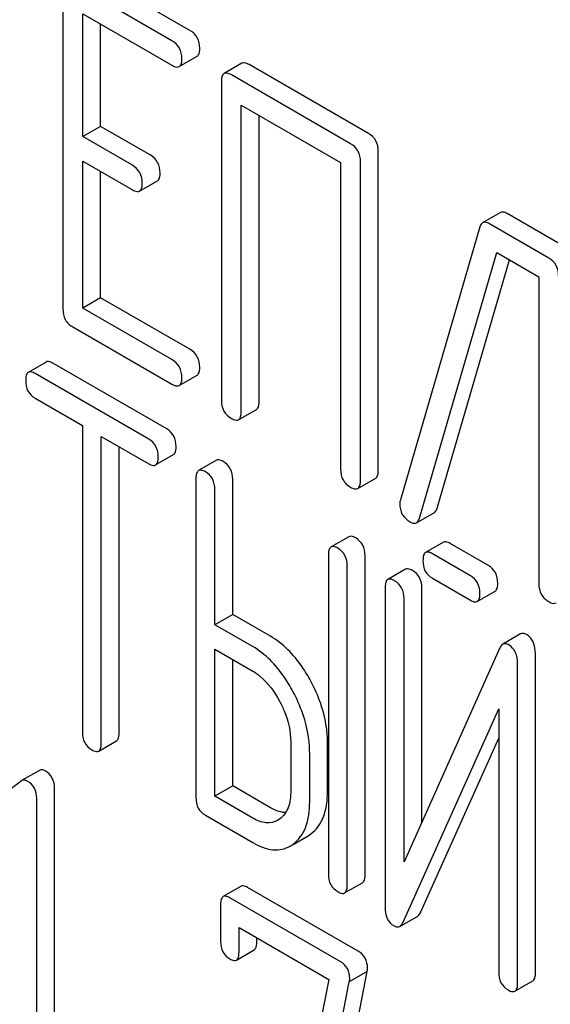
# Model space of a CAD drawing. Units: millimetres. Extents: x 0 to 6269, y -4 to 4433.
# Drawn here: x 4376 to 4383, y 2909 to 2921 of the extents above; entities that cross this region are included whole.
import ezdxf

# ---------------------------------------------------------------- set-up
doc = ezdxf.new("R2010")
doc.units = ezdxf.units.MM
doc.header["$LTSCALE"] = 344.776119
doc.layers.get('0').update_dxf_attribs({"linetype": 'CONTINUOUS'})

msp = doc.modelspace()

# ---------------------------------------------------------------- linework, layer by layer
at = {"color": 7, "linetype": 'Continuous'}
for p, q in [((4378.322, 2920.706), (4377.142, 2921.386)), ((4378.109, 2920.583), (4376.93, 2921.264)), ((4376.812, 2921.186), (4376.812, 2917.392)), ((4377.048, 2919.442), (4377.048, 2920.904)), ((4377.048, 2920.904), (4378.109, 2920.291)), ((4377.26, 2919.564), (4377.26, 2920.782)), ((4378.196, 2920.275), (4378.408, 2920.398)), ((4378.94, 2920.315), (4378.728, 2920.192)), ((4380.444, 2919.48), (4379.027, 2920.298)), ((4378.697, 2920.098), (4378.697, 2916.305)), ((4380.232, 2919.358), (4378.815, 2920.176)), ((4378.932, 2916.168), (4378.932, 2919.816)), ((4378.932, 2919.816), (4380.114, 2919.134)), ((4379.145, 2916.291), (4379.145, 2919.694)), ((4377.26, 2919.564), (4377.048, 2919.442)), ((4377.85, 2919.224), (4377.26, 2919.564)), ((4377.638, 2919.102), (4377.048, 2919.442)), ((4380.562, 2915.472), (4380.562, 2919.266)), ((4377.048, 2917.402), (4377.048, 2919.15)), ((4377.048, 2919.15), (4377.638, 2918.81)), ((4380.35, 2915.35), (4380.35, 2919.144)), ((4377.26, 2917.525), (4377.26, 2919.028)), ((4380.114, 2919.134), (4380.114, 2915.486)), ((4377.724, 2918.794), (4377.936, 2918.916)), ((4382.014, 2918.539), (4381.802, 2918.416)), ((4382.8, 2918.12), (4382.095, 2918.527)), ((4381.77, 2918.368), (4380.824, 2915.12)), ((4382.588, 2917.997), (4381.883, 2918.404)), ((4381.05, 2914.902), (4381.97, 2918.062)), ((4381.263, 2915.024), (4382.121, 2917.975)), ((4381.97, 2918.062), (4382.47, 2917.774)), ((4382.47, 2917.774), (4382.47, 2914.126)), ((4377.26, 2917.525), (4377.048, 2917.402)), ((4378.322, 2916.912), (4377.26, 2917.525)), ((4378.109, 2916.789), (4377.048, 2917.402)), ((4376.93, 2917.178), (4378.109, 2916.498)), ((4376.613, 2916.761), (4376.401, 2916.638)), ((4378.046, 2915.966), (4376.694, 2916.746)), ((4377.834, 2915.843), (4376.482, 2916.624)), ((4378.196, 2916.482), (4378.408, 2916.604)), ((4376.482, 2916.332), (4377.044, 2916.007)), ((4378.901, 2916.074), (4379.113, 2916.197)), ((4377.044, 2916.007), (4377.044, 2912.359)), ((4377.269, 2912.23), (4377.269, 2915.877)), ((4377.269, 2915.877), (4377.834, 2915.551)), ((4377.481, 2912.352), (4377.481, 2915.755)), ((4377.915, 2915.537), (4378.127, 2915.659)), ((4378.637, 2915.592), (4378.425, 2915.47)), ((4378.394, 2915.374), (4378.394, 2911.58)), ((4378.831, 2913.759), (4378.831, 2915.367)), ((4380.319, 2915.256), (4380.531, 2915.379)), ((4378.619, 2913.636), (4378.619, 2915.244)), ((4381.016, 2914.849), (4381.229, 2914.972)), ((4380.212, 2914.683), (4380, 2914.561)), ((4381.336, 2914.617), (4381.124, 2914.495)), ((4381.87, 2914.342), (4381.417, 2914.603)), ((4379.968, 2914.465), (4379.968, 2910.671)), ((4380.405, 2910.664), (4380.405, 2914.458)), ((4381.657, 2914.219), (4381.205, 2914.48)), ((4380.193, 2910.542), (4380.193, 2914.335)), ((4380.886, 2914.296), (4380.674, 2914.174)), ((4381.205, 2914.188), (4381.657, 2913.927)), ((4380.643, 2914.078), (4380.643, 2910.282)), ((4381.08, 2911.289), (4381.08, 2914.071)), ((4381.739, 2913.913), (4381.951, 2914.035)), ((4380.868, 2910.814), (4380.868, 2913.948)), ((4378.831, 2913.759), (4378.619, 2913.636)), ((4379.281, 2913.499), (4378.831, 2913.759)), ((4379.069, 2913.376), (4378.619, 2913.636)), ((4382.254, 2913.526), (4382.042, 2913.404)), ((4378.619, 2911.596), (4378.619, 2913.344)), ((4378.619, 2913.344), (4379.069, 2913.085)), ((4382.004, 2913.354), (4380.868, 2910.814)), ((4382.43, 2909.495), (4382.43, 2913.292)), ((4378.831, 2911.719), (4378.831, 2913.222)), ((4382.217, 2909.373), (4382.217, 2913.169)), ((4380.857, 2910.097), (4381.993, 2912.637)), ((4381.993, 2912.637), (4381.993, 2909.503)), ((4377.238, 2912.134), (4377.45, 2912.256)), ((4379.521, 2912.243), (4379.521, 2911.659)), ((4379.958, 2911.652), (4379.958, 2912.236)), ((4381.069, 2910.22), (4381.993, 2912.285)), ((4379.746, 2911.529), (4379.746, 2912.113)), ((4376.534, 2911.904), (4376.322, 2911.782)), ((4376.315, 2911.777), (4375.662, 2911.276)), ((4376.322, 2911.782), (4376.315, 2911.777)), ((4376.713, 2907.897), (4376.713, 2911.69)), ((4378.831, 2911.719), (4378.619, 2911.596)), ((4379.281, 2911.459), (4378.831, 2911.719)), ((4376.501, 2907.774), (4376.501, 2911.568)), ((4379.069, 2911.337), (4378.619, 2911.596)), ((4378.506, 2911.37), (4379.069, 2911.045)), ((4379.388, 2911.324), (4379.366, 2911.31)), ((4379.549, 2911.023), (4379.727, 2911.127)), ((4379.727, 2911.127), (4379.76, 2911.148)), ((4379.515, 2911.004), (4379.548, 2911.025)), ((4378.93, 2910.525), (4378.718, 2910.402)), ((4380.322, 2909.752), (4379.008, 2910.511)), ((4380.162, 2910.446), (4380.374, 2910.568)), ((4380.11, 2909.63), (4378.796, 2910.388)), ((4378.687, 2910.306), (4378.687, 2909.868)), ((4380.818, 2910.048), (4381.03, 2910.171)), ((4378.906, 2909.742), (4378.906, 2910.034)), ((4378.906, 2910.034), (4379.972, 2909.418)), ((4379.118, 2909.864), (4379.118, 2909.911)), ((4378.875, 2909.648), (4379.087, 2909.77)), ((4379.972, 2909.418), (4379.345, 2906.164)), ((4379.771, 2906.099), (4380.429, 2909.51)), ((4380.429, 2909.51), (4380.217, 2909.387)), ((4379.559, 2905.976), (4380.217, 2909.387)), ((4382.186, 2909.277), (4382.398, 2909.4))]:
    msp.add_line(p, q, dxfattribs=at)
msp.add_arc((4380.968, 2915.074), 0.151, 162.3713, 179.9601, dxfattribs=at)
for points, knots in [([(4378.439, 2920.492), (4378.439, 2920.535), (4378.423, 2920.623), (4378.357, 2920.685), (4378.322, 2920.706)], [0, 0, 0, 0, 0.510532, 1, 1, 1, 1]), ([(4378.227, 2920.369), (4378.227, 2920.412), (4378.21, 2920.5), (4378.145, 2920.562), (4378.109, 2920.583)], [0, 0, 0, 0, 0.510532, 1, 1, 1, 1]), ([(4378.408, 2920.398), (4378.413, 2920.401), (4378.438, 2920.425), (4378.439, 2920.464), (4378.439, 2920.492)], [0, 0, 0, 0, 0.182549, 1, 1, 1, 1]), ([(4378.196, 2920.275), (4378.201, 2920.278), (4378.226, 2920.303), (4378.227, 2920.341), (4378.227, 2920.369)], [0, 0, 0, 0, 0.182549, 1, 1, 1, 1]), ([(4379.027, 2920.298), (4379.018, 2920.303), (4378.992, 2920.317), (4378.957, 2920.324), (4378.94, 2920.315)], [0, 0, 0, 0, 0.336009, 1, 1, 1, 1]), ([(4378.109, 2920.291), (4378.118, 2920.286), (4378.144, 2920.273), (4378.179, 2920.265), (4378.196, 2920.275)], [0, 0, 0, 0, 0.332825, 1, 1, 1, 1]), ([(4378.728, 2920.192), (4378.723, 2920.189), (4378.698, 2920.164), (4378.697, 2920.126), (4378.697, 2920.098)], [0, 0, 0, 0, 0.184763, 1, 1, 1, 1]), ([(4378.815, 2920.176), (4378.806, 2920.181), (4378.78, 2920.195), (4378.745, 2920.202), (4378.728, 2920.192)], [0, 0, 0, 0, 0.336009, 1, 1, 1, 1]), ([(4380.562, 2919.266), (4380.562, 2919.309), (4380.545, 2919.397), (4380.48, 2919.459), (4380.444, 2919.48)], [0, 0, 0, 0, 0.510532, 1, 1, 1, 1]), ([(4380.35, 2919.144), (4380.35, 2919.187), (4380.333, 2919.275), (4380.268, 2919.337), (4380.232, 2919.358)], [0, 0, 0, 0, 0.510532, 1, 1, 1, 1]), ([(4377.968, 2919.01), (4377.968, 2919.053), (4377.951, 2919.141), (4377.886, 2919.203), (4377.85, 2919.224)], [0, 0, 0, 0, 0.510533, 1, 1, 1, 1]), ([(4377.756, 2918.888), (4377.756, 2918.931), (4377.739, 2919.019), (4377.674, 2919.081), (4377.638, 2919.102)], [0, 0, 0, 0, 0.510533, 1, 1, 1, 1]), ([(4377.936, 2918.916), (4377.942, 2918.919), (4377.967, 2918.944), (4377.968, 2918.982), (4377.968, 2919.01)], [0, 0, 0, 0, 0.182549, 1, 1, 1, 1]), ([(4377.638, 2918.81), (4377.646, 2918.805), (4377.672, 2918.791), (4377.707, 2918.784), (4377.724, 2918.794)], [0, 0, 0, 0, 0.332825, 1, 1, 1, 1]), ([(4377.724, 2918.794), (4377.73, 2918.797), (4377.755, 2918.822), (4377.756, 2918.86), (4377.756, 2918.888)], [0, 0, 0, 0, 0.182549, 1, 1, 1, 1]), ([(4382.095, 2918.527), (4382.087, 2918.531), (4382.063, 2918.544), (4382.03, 2918.548), (4382.014, 2918.539)], [0, 0, 0, 0, 0.322402, 1, 1, 1, 1]), ([(4381.802, 2918.416), (4381.798, 2918.414), (4381.782, 2918.402), (4381.774, 2918.383), (4381.77, 2918.368)], [0, 0, 0, 0, 0.214796, 1, 1, 1, 1]), ([(4381.883, 2918.404), (4381.875, 2918.409), (4381.851, 2918.422), (4381.818, 2918.426), (4381.802, 2918.416)], [0, 0, 0, 0, 0.322402, 1, 1, 1, 1]), ([(4382.706, 2917.783), (4382.706, 2917.827), (4382.689, 2917.914), (4382.624, 2917.977), (4382.588, 2917.997)], [0, 0, 0, 0, 0.510532, 1, 1, 1, 1]), ([(4376.812, 2917.392), (4376.812, 2917.349), (4376.827, 2917.26), (4376.894, 2917.199), (4376.93, 2917.178)], [0, 0, 0, 0, 0.510802, 1, 1, 1, 1]), ([(4378.439, 2916.698), (4378.439, 2916.741), (4378.423, 2916.829), (4378.357, 2916.891), (4378.322, 2916.912)], [0, 0, 0, 0, 0.510533, 1, 1, 1, 1]), ([(4376.694, 2916.746), (4376.686, 2916.751), (4376.662, 2916.764), (4376.629, 2916.77), (4376.613, 2916.761)], [0, 0, 0, 0, 0.333879, 1, 1, 1, 1]), ([(4378.227, 2916.575), (4378.227, 2916.619), (4378.21, 2916.707), (4378.145, 2916.769), (4378.109, 2916.789)], [0, 0, 0, 0, 0.510533, 1, 1, 1, 1]), ([(4378.408, 2916.604), (4378.413, 2916.607), (4378.438, 2916.632), (4378.439, 2916.67), (4378.439, 2916.698)], [0, 0, 0, 0, 0.182549, 1, 1, 1, 1]), ([(4376.401, 2916.638), (4376.395, 2916.635), (4376.37, 2916.61), (4376.37, 2916.571), (4376.37, 2916.543)], [0, 0, 0, 0, 0.182327, 1, 1, 1, 1]), ([(4376.482, 2916.624), (4376.474, 2916.628), (4376.45, 2916.641), (4376.417, 2916.648), (4376.401, 2916.638)], [0, 0, 0, 0, 0.333879, 1, 1, 1, 1]), ([(4378.196, 2916.482), (4378.201, 2916.485), (4378.226, 2916.509), (4378.227, 2916.548), (4378.227, 2916.575)], [0, 0, 0, 0, 0.182549, 1, 1, 1, 1]), ([(4376.37, 2916.543), (4376.37, 2916.5), (4376.383, 2916.413), (4376.447, 2916.352), (4376.482, 2916.332)], [0, 0, 0, 0, 0.518202, 1, 1, 1, 1]), ([(4378.109, 2916.498), (4378.118, 2916.493), (4378.144, 2916.479), (4378.179, 2916.472), (4378.196, 2916.482)], [0, 0, 0, 0, 0.332825, 1, 1, 1, 1]), ([(4378.697, 2916.305), (4378.697, 2916.261), (4378.712, 2916.172), (4378.779, 2916.111), (4378.815, 2916.091)], [0, 0, 0, 0, 0.510802, 1, 1, 1, 1]), ([(4379.113, 2916.197), (4379.119, 2916.2), (4379.144, 2916.225), (4379.145, 2916.263), (4379.145, 2916.291)], [0, 0, 0, 0, 0.182549, 1, 1, 1, 1]), ([(4378.901, 2916.074), (4378.906, 2916.078), (4378.931, 2916.102), (4378.932, 2916.141), (4378.932, 2916.168)], [0, 0, 0, 0, 0.182549, 1, 1, 1, 1]), ([(4378.815, 2916.091), (4378.823, 2916.086), (4378.849, 2916.072), (4378.884, 2916.064), (4378.901, 2916.074)], [0, 0, 0, 0, 0.332825, 1, 1, 1, 1]), ([(4378.158, 2915.755), (4378.158, 2915.798), (4378.143, 2915.884), (4378.08, 2915.946), (4378.046, 2915.966)], [0, 0, 0, 0, 0.517748, 1, 1, 1, 1]), ([(4377.946, 2915.632), (4377.946, 2915.675), (4377.931, 2915.761), (4377.868, 2915.823), (4377.834, 2915.843)], [0, 0, 0, 0, 0.517748, 1, 1, 1, 1]), ([(4378.127, 2915.659), (4378.132, 2915.662), (4378.158, 2915.688), (4378.158, 2915.727), (4378.158, 2915.755)], [0, 0, 0, 0, 0.180079, 1, 1, 1, 1]), ([(4377.915, 2915.537), (4377.92, 2915.54), (4377.945, 2915.565), (4377.946, 2915.604), (4377.946, 2915.632)], [0, 0, 0, 0, 0.180079, 1, 1, 1, 1]), ([(4377.834, 2915.551), (4377.842, 2915.547), (4377.866, 2915.534), (4377.899, 2915.527), (4377.915, 2915.537)], [0, 0, 0, 0, 0.330789, 1, 1, 1, 1]), ([(4378.718, 2915.577), (4378.71, 2915.582), (4378.686, 2915.595), (4378.653, 2915.601), (4378.637, 2915.592)], [0, 0, 0, 0, 0.333879, 1, 1, 1, 1]), ([(4378.831, 2915.367), (4378.831, 2915.409), (4378.816, 2915.495), (4378.753, 2915.557), (4378.718, 2915.577)], [0, 0, 0, 0, 0.517748, 1, 1, 1, 1]), ([(4378.425, 2915.47), (4378.42, 2915.466), (4378.395, 2915.441), (4378.394, 2915.402), (4378.394, 2915.374)], [0, 0, 0, 0, 0.182327, 1, 1, 1, 1]), ([(4378.506, 2915.455), (4378.498, 2915.46), (4378.474, 2915.472), (4378.441, 2915.479), (4378.425, 2915.47)], [0, 0, 0, 0, 0.333879, 1, 1, 1, 1]), ([(4378.619, 2915.244), (4378.619, 2915.287), (4378.604, 2915.373), (4378.541, 2915.435), (4378.506, 2915.455)], [0, 0, 0, 0, 0.517748, 1, 1, 1, 1]), ([(4380.114, 2915.486), (4380.114, 2915.443), (4380.129, 2915.354), (4380.196, 2915.293), (4380.232, 2915.272)], [0, 0, 0, 0, 0.510802, 1, 1, 1, 1]), ([(4380.531, 2915.379), (4380.536, 2915.382), (4380.561, 2915.406), (4380.562, 2915.445), (4380.562, 2915.472)], [0, 0, 0, 0, 0.182549, 1, 1, 1, 1]), ([(4380.319, 2915.256), (4380.324, 2915.259), (4380.349, 2915.284), (4380.35, 2915.322), (4380.35, 2915.35)], [0, 0, 0, 0, 0.182549, 1, 1, 1, 1]), ([(4380.232, 2915.272), (4380.241, 2915.267), (4380.266, 2915.254), (4380.301, 2915.246), (4380.319, 2915.256)], [0, 0, 0, 0, 0.332825, 1, 1, 1, 1]), ([(4380.817, 2915.075), (4380.817, 2915.032), (4380.835, 2914.941), (4380.904, 2914.881), (4380.942, 2914.859)], [0, 0, 0, 0, 0.497539, 1, 1, 1, 1]), ([(4381.229, 2914.972), (4381.232, 2914.974), (4381.249, 2914.987), (4381.258, 2915.008), (4381.263, 2915.024)], [0, 0, 0, 0, 0.209141, 1, 1, 1, 1]), ([(4380.942, 2914.859), (4380.949, 2914.855), (4380.971, 2914.844), (4381.001, 2914.841), (4381.016, 2914.849)], [0, 0, 0, 0, 0.314948, 1, 1, 1, 1]), ([(4381.016, 2914.849), (4381.02, 2914.852), (4381.037, 2914.865), (4381.046, 2914.886), (4381.05, 2914.902)], [0, 0, 0, 0, 0.209141, 1, 1, 1, 1]), ([(4380.293, 2914.668), (4380.285, 2914.673), (4380.261, 2914.686), (4380.228, 2914.692), (4380.212, 2914.683)], [0, 0, 0, 0, 0.33388, 1, 1, 1, 1]), ([(4380.081, 2914.546), (4380.073, 2914.551), (4380.049, 2914.563), (4380.016, 2914.57), (4380, 2914.561)], [0, 0, 0, 0, 0.33388, 1, 1, 1, 1]), ([(4380.405, 2914.458), (4380.405, 2914.5), (4380.39, 2914.586), (4380.327, 2914.648), (4380.293, 2914.668)], [0, 0, 0, 0, 0.517746, 1, 1, 1, 1]), ([(4381.417, 2914.603), (4381.409, 2914.607), (4381.385, 2914.62), (4381.352, 2914.627), (4381.336, 2914.617)], [0, 0, 0, 0, 0.333882, 1, 1, 1, 1]), ([(4380, 2914.561), (4379.994, 2914.557), (4379.969, 2914.532), (4379.968, 2914.493), (4379.968, 2914.465)], [0, 0, 0, 0, 0.182325, 1, 1, 1, 1]), ([(4380.193, 2914.335), (4380.193, 2914.378), (4380.178, 2914.464), (4380.115, 2914.526), (4380.081, 2914.546)], [0, 0, 0, 0, 0.517746, 1, 1, 1, 1]), ([(4381.124, 2914.495), (4381.119, 2914.492), (4381.094, 2914.466), (4381.093, 2914.428), (4381.093, 2914.399)], [0, 0, 0, 0, 0.182325, 1, 1, 1, 1]), ([(4381.205, 2914.48), (4381.197, 2914.485), (4381.173, 2914.498), (4381.14, 2914.504), (4381.124, 2914.495)], [0, 0, 0, 0, 0.333882, 1, 1, 1, 1]), ([(4381.093, 2914.399), (4381.093, 2914.356), (4381.106, 2914.269), (4381.171, 2914.208), (4381.205, 2914.188)], [0, 0, 0, 0, 0.5182, 1, 1, 1, 1]), ([(4381.982, 2914.131), (4381.982, 2914.174), (4381.967, 2914.26), (4381.904, 2914.322), (4381.87, 2914.342)], [0, 0, 0, 0, 0.517748, 1, 1, 1, 1]), ([(4380.968, 2914.282), (4380.959, 2914.286), (4380.935, 2914.299), (4380.903, 2914.306), (4380.886, 2914.296)], [0, 0, 0, 0, 0.333879, 1, 1, 1, 1]), ([(4381.08, 2914.071), (4381.08, 2914.114), (4381.065, 2914.2), (4381.002, 2914.262), (4380.968, 2914.282)], [0, 0, 0, 0, 0.517746, 1, 1, 1, 1]), ([(4381.77, 2914.008), (4381.77, 2914.051), (4381.755, 2914.137), (4381.692, 2914.199), (4381.657, 2914.219)], [0, 0, 0, 0, 0.517748, 1, 1, 1, 1]), ([(4380.674, 2914.174), (4380.669, 2914.171), (4380.644, 2914.145), (4380.643, 2914.107), (4380.643, 2914.078)], [0, 0, 0, 0, 0.182326, 1, 1, 1, 1]), ([(4380.755, 2914.159), (4380.747, 2914.164), (4380.723, 2914.177), (4380.69, 2914.183), (4380.674, 2914.174)], [0, 0, 0, 0, 0.333879, 1, 1, 1, 1]), ([(4380.868, 2913.948), (4380.868, 2913.991), (4380.853, 2914.077), (4380.79, 2914.139), (4380.755, 2914.159)], [0, 0, 0, 0, 0.517746, 1, 1, 1, 1]), ([(4381.951, 2914.035), (4381.956, 2914.038), (4381.981, 2914.064), (4381.982, 2914.103), (4381.982, 2914.131)], [0, 0, 0, 0, 0.180079, 1, 1, 1, 1]), ([(4382.47, 2914.126), (4382.47, 2914.082), (4382.485, 2913.994), (4382.552, 2913.933), (4382.588, 2913.912)], [0, 0, 0, 0, 0.510802, 1, 1, 1, 1]), ([(4381.739, 2913.913), (4381.744, 2913.916), (4381.769, 2913.941), (4381.77, 2913.98), (4381.77, 2914.008)], [0, 0, 0, 0, 0.180079, 1, 1, 1, 1]), ([(4381.657, 2913.927), (4381.665, 2913.923), (4381.69, 2913.91), (4381.722, 2913.903), (4381.739, 2913.913)], [0, 0, 0, 0, 0.33079, 1, 1, 1, 1]), ([(4382.588, 2913.912), (4382.597, 2913.907), (4382.622, 2913.893), (4382.657, 2913.886), (4382.675, 2913.896)], [0, 0, 0, 0, 0.332825, 1, 1, 1, 1]), ([(4382.324, 2913.519), (4382.312, 2913.526), (4382.289, 2913.536), (4382.264, 2913.531), (4382.254, 2913.526)], [0, 0, 0, 0, 0.55592, 1, 1, 1, 1]), ([(4382.43, 2913.292), (4382.43, 2913.339), (4382.419, 2913.429), (4382.358, 2913.5), (4382.324, 2913.519)], [0, 0, 0, 0, 0.54807, 1, 1, 1, 1]), ([(4379.759, 2912.965), (4379.728, 2913.024), (4379.604, 2913.23), (4379.431, 2913.412), (4379.281, 2913.499)], [0, 0, 0, 0, 0.27887, 1, 1, 1, 1]), ([(4382.042, 2913.404), (4382.038, 2913.401), (4382.021, 2913.388), (4382.011, 2913.369), (4382.004, 2913.354)], [0, 0, 0, 0, 0.212508, 1, 1, 1, 1]), ([(4382.112, 2913.397), (4382.1, 2913.403), (4382.077, 2913.414), (4382.052, 2913.409), (4382.042, 2913.404)], [0, 0, 0, 0, 0.55592, 1, 1, 1, 1]), ([(4379.547, 2912.843), (4379.515, 2912.902), (4379.392, 2913.108), (4379.219, 2913.29), (4379.069, 2913.376)], [0, 0, 0, 0, 0.27887, 1, 1, 1, 1]), ([(4382.217, 2913.169), (4382.217, 2913.217), (4382.207, 2913.307), (4382.146, 2913.377), (4382.112, 2913.397)], [0, 0, 0, 0, 0.54807, 1, 1, 1, 1]), ([(4379.069, 2913.085), (4379.1, 2913.066), (4379.232, 2912.973), (4379.329, 2912.837), (4379.387, 2912.728)], [0, 0, 0, 0, 0.228265, 1, 1, 1, 1]), ([(4379.958, 2912.236), (4379.958, 2912.296), (4379.94, 2912.55), (4379.851, 2912.795), (4379.759, 2912.965)], [0, 0, 0, 0, 0.238023, 1, 1, 1, 1]), ([(4379.746, 2912.113), (4379.746, 2912.173), (4379.728, 2912.427), (4379.638, 2912.672), (4379.547, 2912.843)], [0, 0, 0, 0, 0.238023, 1, 1, 1, 1]), ([(4379.387, 2912.728), (4379.409, 2912.688), (4379.481, 2912.536), (4379.521, 2912.366), (4379.521, 2912.243)], [0, 0, 0, 0, 0.26816, 1, 1, 1, 1]), ([(4377.044, 2912.359), (4377.044, 2912.316), (4377.058, 2912.23), (4377.122, 2912.169), (4377.157, 2912.149)], [0, 0, 0, 0, 0.518202, 1, 1, 1, 1]), ([(4377.45, 2912.256), (4377.455, 2912.26), (4377.481, 2912.285), (4377.481, 2912.324), (4377.481, 2912.352)], [0, 0, 0, 0, 0.180079, 1, 1, 1, 1]), ([(4377.238, 2912.134), (4377.243, 2912.137), (4377.268, 2912.162), (4377.269, 2912.201), (4377.269, 2912.23)], [0, 0, 0, 0, 0.180079, 1, 1, 1, 1]), ([(4377.157, 2912.149), (4377.165, 2912.144), (4377.189, 2912.131), (4377.222, 2912.125), (4377.238, 2912.134)], [0, 0, 0, 0, 0.330789, 1, 1, 1, 1]), ([(4376.602, 2911.898), (4376.59, 2911.904), (4376.568, 2911.914), (4376.543, 2911.909), (4376.534, 2911.904)], [0, 0, 0, 0, 0.557934, 1, 1, 1, 1]), ([(4376.713, 2911.69), (4376.713, 2911.732), (4376.698, 2911.817), (4376.636, 2911.878), (4376.602, 2911.898)], [0, 0, 0, 0, 0.513636, 1, 1, 1, 1]), ([(4376.389, 2911.775), (4376.378, 2911.782), (4376.356, 2911.792), (4376.331, 2911.787), (4376.322, 2911.782)], [0, 0, 0, 0, 0.557934, 1, 1, 1, 1]), ([(4376.501, 2911.568), (4376.501, 2911.61), (4376.486, 2911.694), (4376.424, 2911.755), (4376.389, 2911.775)], [0, 0, 0, 0, 0.513636, 1, 1, 1, 1]), ([(4379.521, 2911.659), (4379.521, 2911.591), (4379.509, 2911.465), (4379.433, 2911.357), (4379.388, 2911.324)], [0, 0, 0, 0, 0.550506, 1, 1, 1, 1]), ([(4379.76, 2911.148), (4379.826, 2911.195), (4379.939, 2911.358), (4379.958, 2911.548), (4379.958, 2911.652)], [0, 0, 0, 0, 0.440994, 1, 1, 1, 1]), ([(4378.394, 2911.58), (4378.394, 2911.537), (4378.407, 2911.45), (4378.472, 2911.39), (4378.506, 2911.37)], [0, 0, 0, 0, 0.518202, 1, 1, 1, 1]), ([(4379.548, 2911.025), (4379.614, 2911.073), (4379.727, 2911.235), (4379.746, 2911.426), (4379.746, 2911.529)], [0, 0, 0, 0, 0.440994, 1, 1, 1, 1]), ([(4379.46, 2911.402), (4379.446, 2911.402), (4379.383, 2911.408), (4379.323, 2911.435), (4379.281, 2911.459)], [0, 0, 0, 0, 0.223562, 1, 1, 1, 1]), ([(4379.366, 2911.31), (4379.326, 2911.287), (4379.217, 2911.265), (4379.118, 2911.308), (4379.069, 2911.337)], [0, 0, 0, 0, 0.447866, 1, 1, 1, 1]), ([(4379.069, 2911.045), (4379.142, 2911.002), (4379.259, 2910.953), (4379.417, 2910.96), (4379.485, 2910.986), (4379.515, 2911.004)], [0, 0, 0, 0, 0.544265, 0.773807, 1, 1, 1, 1]), ([(4379.968, 2910.671), (4379.968, 2910.628), (4379.982, 2910.542), (4380.046, 2910.481), (4380.081, 2910.461)], [0, 0, 0, 0, 0.518202, 1, 1, 1, 1]), ([(4380.374, 2910.568), (4380.379, 2910.571), (4380.405, 2910.597), (4380.405, 2910.636), (4380.405, 2910.664)], [0, 0, 0, 0, 0.180078, 1, 1, 1, 1]), ([(4379.008, 2910.511), (4379.001, 2910.515), (4378.977, 2910.528), (4378.946, 2910.534), (4378.93, 2910.525)], [0, 0, 0, 0, 0.332614, 1, 1, 1, 1]), ([(4380.162, 2910.446), (4380.167, 2910.449), (4380.192, 2910.474), (4380.193, 2910.513), (4380.193, 2910.542)], [0, 0, 0, 0, 0.180078, 1, 1, 1, 1]), ([(4378.718, 2910.402), (4378.713, 2910.399), (4378.688, 2910.373), (4378.687, 2910.334), (4378.687, 2910.306)], [0, 0, 0, 0, 0.180849, 1, 1, 1, 1]), ([(4378.796, 2910.388), (4378.788, 2910.393), (4378.765, 2910.405), (4378.734, 2910.411), (4378.718, 2910.402)], [0, 0, 0, 0, 0.332614, 1, 1, 1, 1]), ([(4380.081, 2910.461), (4380.089, 2910.456), (4380.113, 2910.443), (4380.146, 2910.436), (4380.162, 2910.446)], [0, 0, 0, 0, 0.330792, 1, 1, 1, 1]), ([(4380.643, 2910.282), (4380.643, 2910.234), (4380.652, 2910.144), (4380.714, 2910.074), (4380.749, 2910.054)], [0, 0, 0, 0, 0.54502, 1, 1, 1, 1]), ([(4381.03, 2910.171), (4381.034, 2910.173), (4381.051, 2910.186), (4381.062, 2910.205), (4381.069, 2910.22)], [0, 0, 0, 0, 0.212478, 1, 1, 1, 1]), ([(4380.749, 2910.054), (4380.76, 2910.048), (4380.783, 2910.038), (4380.809, 2910.043), (4380.818, 2910.048)], [0, 0, 0, 0, 0.547943, 1, 1, 1, 1]), ([(4380.818, 2910.048), (4380.822, 2910.05), (4380.839, 2910.063), (4380.85, 2910.082), (4380.857, 2910.097)], [0, 0, 0, 0, 0.212478, 1, 1, 1, 1]), ([(4378.687, 2909.868), (4378.687, 2909.826), (4378.7, 2909.741), (4378.762, 2909.681), (4378.796, 2909.662)], [0, 0, 0, 0, 0.518285, 1, 1, 1, 1]), ([(4379.087, 2909.77), (4379.092, 2909.774), (4379.117, 2909.798), (4379.118, 2909.837), (4379.118, 2909.864)], [0, 0, 0, 0, 0.180732, 1, 1, 1, 1]), ([(4378.796, 2909.662), (4378.804, 2909.657), (4378.827, 2909.645), (4378.859, 2909.639), (4378.875, 2909.648)], [0, 0, 0, 0, 0.330127, 1, 1, 1, 1]), ([(4378.875, 2909.648), (4378.88, 2909.651), (4378.905, 2909.676), (4378.906, 2909.714), (4378.906, 2909.742)], [0, 0, 0, 0, 0.180732, 1, 1, 1, 1]), ([(4380.434, 2909.551), (4380.434, 2909.592), (4380.418, 2909.674), (4380.356, 2909.733), (4380.322, 2909.752)], [0, 0, 0, 0, 0.508468, 1, 1, 1, 1]), ([(4380.222, 2909.428), (4380.222, 2909.469), (4380.206, 2909.552), (4380.144, 2909.61), (4380.11, 2909.63)], [0, 0, 0, 0, 0.508468, 1, 1, 1, 1]), ([(4381.993, 2909.503), (4381.993, 2909.46), (4382.006, 2909.373), (4382.07, 2909.312), (4382.105, 2909.292)], [0, 0, 0, 0, 0.518202, 1, 1, 1, 1]), ([(4382.398, 2909.4), (4382.404, 2909.403), (4382.429, 2909.428), (4382.43, 2909.467), (4382.43, 2909.495)], [0, 0, 0, 0, 0.180079, 1, 1, 1, 1]), ([(4382.186, 2909.277), (4382.192, 2909.28), (4382.217, 2909.306), (4382.217, 2909.345), (4382.217, 2909.373)], [0, 0, 0, 0, 0.180079, 1, 1, 1, 1]), ([(4382.105, 2909.292), (4382.113, 2909.287), (4382.137, 2909.274), (4382.17, 2909.268), (4382.186, 2909.277)], [0, 0, 0, 0, 0.330789, 1, 1, 1, 1])]:
    msp.add_open_spline(points, degree=3, knots=knots, dxfattribs=at)
for points in [[(4380.429, 2909.51), (4380.432, 2909.523), (4380.434, 2909.537), (4380.434, 2909.551)], [(4380.217, 2909.387), (4380.219, 2909.401), (4380.222, 2909.415), (4380.222, 2909.428)]]:
    msp.add_open_spline(points, degree=3, dxfattribs=at)

doc.saveas('drawing.dxf')
